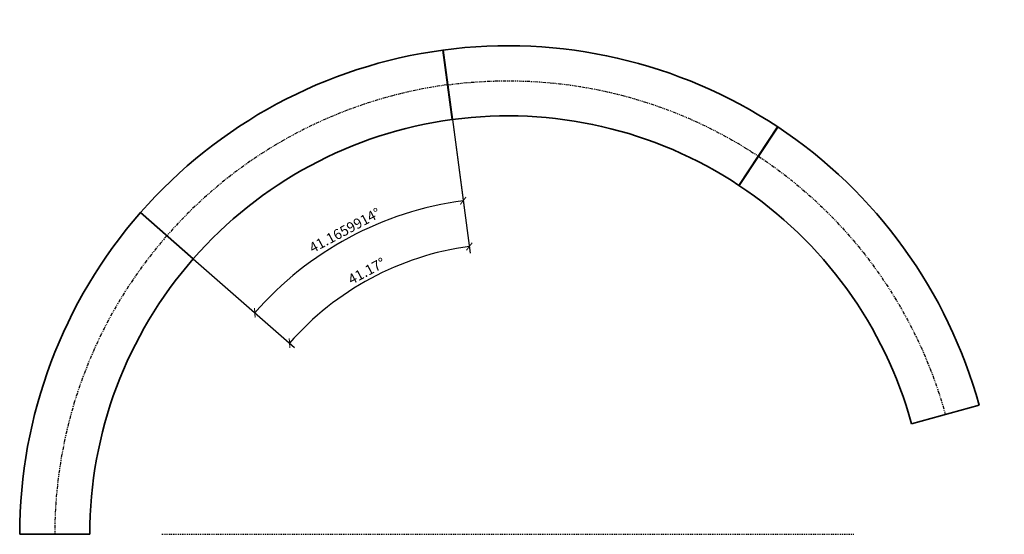
# Model space of a CAD drawing. Units: inches. Extents: x 5 to 506, y -10 to 87.
# Drawn here: x 397 to 506, y 30 to 87 of the extents above; entities that cross this region are included whole.
import ezdxf

# ---------------------------------------------------------------- set-up
doc = ezdxf.new("R2010")
doc.units = ezdxf.units.IN
doc.header["$LTSCALE"] = 0.3
doc.header["$MEASUREMENT"] = 0
doc.linetypes.add('HIDDEN2', pattern=[0.1875, 0.125, -0.0625])
doc.linetypes.add('PHANTOM', pattern=[2.5, 1.25, -0.25, 0.25, -0.25, 0.25, -0.25])
doc.layers.add('3', color=7, linetype='Continuous', lineweight=25)
doc.layers.add('6', color=7, linetype='Continuous', lineweight=35)
doc.styles.add('Arch-Dim', font='FRAMDCN.TTF')
doc.dimstyles.new('Aec-Arch-I-96', dxfattribs={"dimscale": 96, "dimtxt": 0.09375, "dimasz": 0.0625, "dimexe": 0.0625, "dimexo": 0.0625, "dimgap": 0.03125, "dimtad": 1, "dimdec": 4, "dimzin": 3, "dimdsep": 46, "dimlunit": 4, "dimtxsty": 'Arch-Dim', "dimblk": 'ARCHTICK', "dimcen": 0.09375, "dimazin": 2, "dimtfac": 0.75, "dimtdec": 4, "dimtix": 1, "dimtmove": 2, "dimatfit": 2, "dimfxl": 1, "dimtolj": 1, "dimtzin": 0, "dimarcsym": 0})

# ---------------------------------------------------------------- blocks, each defined once
blk = doc.blocks.new('12')
at = {"layer": '3', "color": 7, "linetype": 'PHANTOM'}
blk.add_arc((0, 0), 50.13, 159.417, 200.583, dxfattribs=at)
at = {"layer": '6', "color": 7}
for p, q in [((-43.3, 16.26), (-50.55, 18.98)), ((-43.3, -16.26), (-50.55, -18.98))]:
    blk.add_line(p, q, dxfattribs=at)
for radius, end in [(54, 200.5833), (46.25, 200.5834)]:
    blk.add_arc((0, 0), radius, 159.4169, end, dxfattribs=at)
blk = doc.blocks.new('_ArchTick')
at = {"color": 0, "linetype": 'ByBlock', "const_width": 0.15}
blk.add_lwpolyline([(-0.5, -0.5), (0.5, 0.5)], dxfattribs=at)
blk = doc.blocks.new('*D8')
at = {"layer": '6', "color": 0, "lineweight": -2, "transparency": 16777216}
for p, q in [((444.53, 76.24), (445.83, 66.53)), ((415.88, 60.85), (423.25, 54.4))]:
    blk.add_line(p, q, dxfattribs=at)
blk.add_arc((450.69, 30.4), 37.2, 97.657, 138.823, dxfattribs=at)
at = {"layer": 'DEFPOINTS', "color": 0, "lineweight": -3, "transparency": 16777216}
for p in [(443.5, 83.92), (444.53, 76.24), (410.05, 65.95), (437.13, 65.04), (415.88, 60.85)]:
    blk.add_point(p, dxfattribs=at)
at = {"layer": '6', "color": 0, "lineweight": -2, "transparency": 16777216, "xscale": 0.75, "yscale": 0.75, "zscale": 0.75}
for p, rotation in [((445.73, 67.27), 7.657004302296079), ((422.69, 54.89), 228.822995697704)]:
    blk.add_blockref('_ArchTick', p, dxfattribs=dict(at, rotation=rotation))
at = {"layer": '6', "color": 0, "lineweight": -3, "transparency": 16777216, "insert": (432.64, 64), "char_height": 1.125, "attachment_point": 5, "rotation": 28.24, "style": 'Arch-Dim'}
blk.add_mtext('\\A1;41.1659914°', dxfattribs=at)
blk = doc.blocks.new('*D9')
at = {"layer": '6', "color": 0, "lineweight": -2, "transparency": 16777216}
for p, q in [((444.53, 76.24), (446.51, 61.47)), ((415.88, 60.85), (427.09, 51.04))]:
    blk.add_line(p, q, dxfattribs=at)
blk.add_arc((450.69, 30.4), 32.1, 97.657, 138.823, dxfattribs=at)
at = {"layer": 'DEFPOINTS', "color": 0, "lineweight": -3, "transparency": 16777216}
for p in [(443.5, 83.92), (444.53, 76.24), (410.05, 65.95), (415.88, 60.85), (438.99, 60.29)]:
    blk.add_point(p, dxfattribs=at)
at = {"layer": '6', "color": 0, "lineweight": -2, "transparency": 16777216, "xscale": 0.75, "yscale": 0.75, "zscale": 0.75}
for p, rotation in [((446.41, 62.21), 7.657004302296079), ((426.53, 51.53), 228.822995697704)]:
    blk.add_blockref('_ArchTick', p, dxfattribs=dict(at, rotation=rotation))
at = {"layer": '6', "color": 0, "lineweight": -3, "transparency": 16777216, "insert": (435.06, 59.5), "char_height": 1.125, "attachment_point": 5, "rotation": 28.24, "style": 'Arch-Dim'}
blk.add_mtext('\\A1;41.17°', dxfattribs=at)

msp = doc.modelspace()

# ---------------------------------------------------------------- linework, layer by layer
at = {"layer": '3', "color": 7, "linetype": 'PHANTOM'}
msp.add_arc((450.69373, 30.40054), 50.12561, 138.8270043, 179.9929957, dxfattribs=at)
at = {"layer": '6', "color": 7}
for p, q in [((415.87973, 60.84892), (410.04611, 65.95102)), ((404.44321, 30.40619), (396.69321, 30.40714))]:
    msp.add_line(p, q, dxfattribs=at)
at = {"layer": '6', "linetype": 'HIDDEN2', "lineweight": -3}
msp.add_line((412.41833, 30.40037), (488.95959, 30.40037), dxfattribs=at)
at = {"layer": '6', "color": 7}
for radius, start, end in [(54, 138.8268889, 179.9933317), (46.25, 138.8268696, 179.993388)]:
    msp.add_arc((450.69321, 30.40086), radius, start, end, dxfattribs=at)

# ---------------------------------------------------------------- block references
at = {"layer": '6', "lineweight": -3, "xscale": -1}
for p, rotation in [((450.68837, 30.39826), 77.07000000000002), ((450.68558, 30.40011), 35.90000000000009)]:
    msp.add_blockref('12', p, dxfattribs=dict(at, rotation=rotation))
at = {"layer": '6', "lineweight": -3, "rotation": 298.24}
msp.add_blockref('12', (450.69136, 30.39874), dxfattribs=at)

# ---------------------------------------------------------------- dimensions: what is measured, and where the dimension line sits
at = {"layer": '6', "lineweight": -3}
for base, line1, line2, override, picture, middle in [((437.1297175044, 65.0412249551), ((415.8797331584, 60.8489208133), (410.046469252, 65.9514233561)), ((444.5289975696, 76.2363655661), (443.496368213, 83.9172624286)), {"dimscale": 12, "dimexo": 0, "dimadec": 8, "dimfxl": 0.125}, '*D8', (432.6447451296, 63.998944767)), ((438.98947, 60.29058), ((415.87973, 60.84892), (410.04647, 65.95142)), ((444.529, 76.23637), (443.49637, 83.91726)), {"dimscale": 12, "dimexo": 0, "dimfxl": 0.125}, '*D9', (435.05869, 59.50449))]:
    dim = msp.add_angular_dim_2l(base=base, line1=line1, line2=line2, dimstyle='Aec-Arch-I-96', override=override, dxfattribs=at)
    dim.commit()
    dim.dimension.update_dxf_attribs({"geometry": picture, "text_midpoint": middle})

doc.saveas('drawing.dxf')
